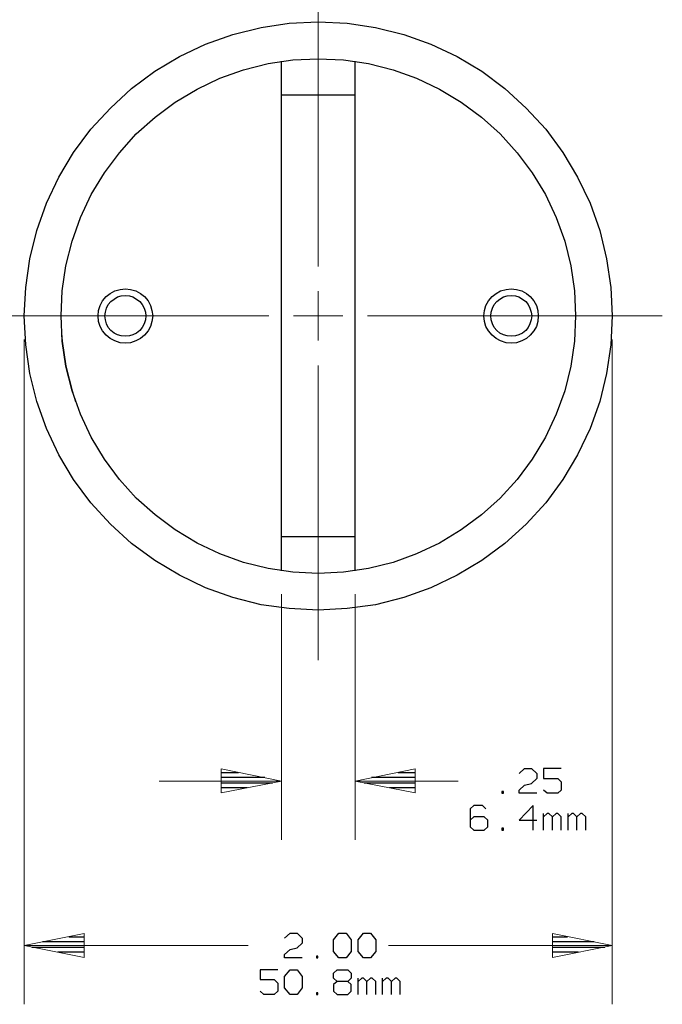
# Model space of a CAD drawing. Units: inches. Extents: x -3.57 to 3.55, y -2.65 to 2.89.
# Drawn here: x 1.54 to 2.79, y -0.01 to 1.9 of the extents above; entities that cross this region are included whole.
import ezdxf

# ---------------------------------------------------------------- set-up
doc = ezdxf.new("R2010")
doc.units = ezdxf.units.IN
doc.header["$MEASUREMENT"] = 0
doc.layers.add('Layer 1', color=7, linetype='Continuous')

msp = doc.modelspace()

# ---------------------------------------------------------------- linework, layer by layer
at = {"layer": 'Layer 1', "lineweight": 13}
for points in [[(2.1208, 1.425), (2.1208, 1.425), (2.1208, 1.9972), (2.1208, 1.9972)], [(2.1208, 1.2812), (2.1208, 1.2812), (2.1208, 1.3771), (2.1208, 1.3771)], [(2.025, 1.3292), (2.025, 1.3292), (1.4528, 1.3292), (1.4528, 1.3292)], [(2.1688, 1.3292), (2.1688, 1.3292), (2.0729, 1.3292), (2.0729, 1.3292)], [(2.7889, 1.3292), (2.7889, 1.3292), (2.2167, 1.3292), (2.2167, 1.3292)], [(1.55, 1.2833), (1.55, 1.2833), (1.55, -0.0069), (1.55, -0.0069)], [(2.6917, 1.2833), (2.6917, 1.2833), (2.6917, -0.0069), (2.6917, -0.0069)], [(2.1208, 0.6611), (2.1208, 0.6611), (2.1208, 1.2333), (2.1208, 1.2333)], [(2.0493, 0.7889), (2.0493, 0.7889), (2.0493, 0.3125), (2.0493, 0.3125)], [(2.1924, 0.7889), (2.1924, 0.7889), (2.1924, 0.3125), (2.1924, 0.3125)], [(2.0493, 0.4264), (2.0493, 0.4264), (1.8118, 0.4264), (1.8118, 0.4264)], [(2.3924, 0.4264), (2.3924, 0.4264), (2.1924, 0.4264), (2.1924, 0.4264)], [(1.55, 0.1069), (1.55, 0.1069), (1.9847, 0.1069), (1.9847, 0.1069)], [(2.2569, 0.1069), (2.2569, 0.1069), (2.6917, 0.1069), (2.6917, 0.1069)]]:
    msp.add_open_spline(points, degree=3, dxfattribs=at)
at = {"layer": 'Layer 1', "lineweight": 25}
for points, knots in [([(2.6917, 1.3292), (2.6917, 1.3292), (2.6889, 1.3847), (2.6889, 1.3847), (2.6889, 1.3847), (2.6889, 1.3847), (2.6806, 1.4403), (2.6806, 1.4403), (2.6806, 1.4403), (2.6806, 1.4403), (2.6674, 1.4951), (2.6674, 1.4951), (2.6674, 1.4951), (2.6674, 1.4951), (2.6486, 1.5479), (2.6486, 1.5479), (2.6486, 1.5479), (2.6486, 1.5479), (2.6243, 1.5986), (2.6243, 1.5986), (2.6243, 1.5986), (2.6243, 1.5986), (2.5958, 1.6465), (2.5958, 1.6465), (2.5958, 1.6465), (2.5958, 1.6465), (2.5625, 1.6917), (2.5625, 1.6917), (2.5625, 1.6917), (2.5625, 1.6917), (2.5243, 1.7326), (2.5243, 1.7326), (2.5243, 1.7326), (2.5243, 1.7326), (2.4833, 1.7708), (2.4833, 1.7708), (2.4833, 1.7708), (2.4833, 1.7708), (2.4382, 1.8042), (2.4382, 1.8042), (2.4382, 1.8042), (2.4382, 1.8042), (2.3903, 1.8326), (2.3903, 1.8326), (2.3903, 1.8326), (2.3903, 1.8326), (2.3396, 1.8569), (2.3396, 1.8569), (2.3396, 1.8569), (2.3396, 1.8569), (2.2868, 1.8757), (2.2868, 1.8757), (2.2868, 1.8757), (2.2868, 1.8757), (2.2319, 1.8889), (2.2319, 1.8889), (2.2319, 1.8889), (2.2319, 1.8889), (2.1771, 1.8972), (2.1771, 1.8972), (2.1771, 1.8972), (2.1771, 1.8972), (2.1208, 1.9), (2.1208, 1.9), (2.1208, 1.9), (2.1208, 1.9), (2.0646, 1.8972), (2.0646, 1.8972), (2.0646, 1.8972), (2.0646, 1.8972), (2.0097, 1.8889), (2.0097, 1.8889), (2.0097, 1.8889), (2.0097, 1.8889), (1.9549, 1.8757), (1.9549, 1.8757), (1.9549, 1.8757), (1.9549, 1.8757), (1.9021, 1.8569), (1.9021, 1.8569), (1.9021, 1.8569), (1.9021, 1.8569), (1.8514, 1.8326), (1.8514, 1.8326), (1.8514, 1.8326), (1.8514, 1.8326), (1.8035, 1.8042), (1.8035, 1.8042), (1.8035, 1.8042), (1.8035, 1.8042), (1.7583, 1.7708), (1.7583, 1.7708), (1.7583, 1.7708), (1.7583, 1.7708), (1.7174, 1.7326), (1.7174, 1.7326), (1.7174, 1.7326), (1.7174, 1.7326), (1.6792, 1.6917), (1.6792, 1.6917), (1.6792, 1.6917), (1.6792, 1.6917), (1.6458, 1.6465), (1.6458, 1.6465), (1.6458, 1.6465), (1.6458, 1.6465), (1.6174, 1.5986), (1.6174, 1.5986), (1.6174, 1.5986), (1.6174, 1.5986), (1.5931, 1.5479), (1.5931, 1.5479), (1.5931, 1.5479), (1.5931, 1.5479), (1.5743, 1.4951), (1.5743, 1.4951), (1.5743, 1.4951), (1.5743, 1.4951), (1.5611, 1.4403), (1.5611, 1.4403), (1.5611, 1.4403), (1.5611, 1.4403), (1.5528, 1.3847), (1.5528, 1.3847), (1.5528, 1.3847), (1.5528, 1.3847), (1.55, 1.3292), (1.55, 1.3292), (1.55, 1.3292), (1.55, 1.3292), (1.5528, 1.2729), (1.5528, 1.2729), (1.5528, 1.2729), (1.5528, 1.2729), (1.5611, 1.2174), (1.5611, 1.2174), (1.5611, 1.2174), (1.5611, 1.2174), (1.5743, 1.1632), (1.5743, 1.1632), (1.5743, 1.1632), (1.5743, 1.1632), (1.5931, 1.1104), (1.5931, 1.1104), (1.5931, 1.1104), (1.5931, 1.1104), (1.6174, 1.0597), (1.6174, 1.0597), (1.6174, 1.0597), (1.6174, 1.0597), (1.6458, 1.0118), (1.6458, 1.0118), (1.6458, 1.0118), (1.6458, 1.0118), (1.6792, 0.9667), (1.6792, 0.9667), (1.6792, 0.9667), (1.6792, 0.9667), (1.7174, 0.925), (1.7174, 0.925), (1.7174, 0.925), (1.7174, 0.925), (1.7583, 0.8875), (1.7583, 0.8875), (1.7583, 0.8875), (1.7583, 0.8875), (1.8035, 0.8542), (1.8035, 0.8542), (1.8035, 0.8542), (1.8035, 0.8542), (1.8514, 0.8257), (1.8514, 0.8257), (1.8514, 0.8257), (1.8514, 0.8257), (1.9021, 0.8014), (1.9021, 0.8014), (1.9021, 0.8014), (1.9021, 0.8014), (1.9549, 0.7826), (1.9549, 0.7826), (1.9549, 0.7826), (1.9549, 0.7826), (2.0097, 0.7687), (2.0097, 0.7687), (2.0097, 0.7687), (2.0097, 0.7687), (2.0646, 0.7611), (2.0646, 0.7611), (2.0646, 0.7611), (2.0646, 0.7611), (2.1208, 0.7583), (2.1208, 0.7583), (2.1208, 0.7583), (2.1208, 0.7583), (2.1771, 0.7611), (2.1771, 0.7611), (2.1771, 0.7611), (2.1771, 0.7611), (2.2319, 0.7687), (2.2319, 0.7687), (2.2319, 0.7687), (2.2319, 0.7687), (2.2868, 0.7826), (2.2868, 0.7826), (2.2868, 0.7826), (2.2868, 0.7826), (2.3396, 0.8014), (2.3396, 0.8014), (2.3396, 0.8014), (2.3396, 0.8014), (2.3903, 0.8257), (2.3903, 0.8257), (2.3903, 0.8257), (2.3903, 0.8257), (2.4382, 0.8542), (2.4382, 0.8542), (2.4382, 0.8542), (2.4382, 0.8542), (2.4833, 0.8875), (2.4833, 0.8875), (2.4833, 0.8875), (2.4833, 0.8875), (2.5243, 0.925), (2.5243, 0.925), (2.5243, 0.925), (2.5243, 0.925), (2.5625, 0.9667), (2.5625, 0.9667), (2.5625, 0.9667), (2.5625, 0.9667), (2.5958, 1.0118), (2.5958, 1.0118), (2.5958, 1.0118), (2.5958, 1.0118), (2.6243, 1.0597), (2.6243, 1.0597), (2.6243, 1.0597), (2.6243, 1.0597), (2.6486, 1.1104), (2.6486, 1.1104), (2.6486, 1.1104), (2.6486, 1.1104), (2.6674, 1.1632), (2.6674, 1.1632), (2.6674, 1.1632), (2.6674, 1.1632), (2.6806, 1.2174), (2.6806, 1.2174), (2.6806, 1.2174), (2.6806, 1.2174), (2.6889, 1.2729), (2.6889, 1.2729), (2.6889, 1.2729), (2.6889, 1.2729), (2.6917, 1.3292), (2.6917, 1.3292)], [0, 0, 0, 0, 0.015385, 0.015385, 0.015385, 0.015385, 0.030769, 0.030769, 0.030769, 0.030769, 0.046154, 0.046154, 0.046154, 0.046154, 0.061538, 0.061538, 0.061538, 0.061538, 0.076923, 0.076923, 0.076923, 0.076923, 0.092308, 0.092308, 0.092308, 0.092308, 0.107692, 0.107692, 0.107692, 0.107692, 0.123077, 0.123077, 0.123077, 0.123077, 0.138462, 0.138462, 0.138462, 0.138462, 0.153846, 0.153846, 0.153846, 0.153846, 0.169231, 0.169231, 0.169231, 0.169231, 0.184615, 0.184615, 0.184615, 0.184615, 0.2, 0.2, 0.2, 0.2, 0.215385, 0.215385, 0.215385, 0.215385, 0.230769, 0.230769, 0.230769, 0.230769, 0.246154, 0.246154, 0.246154, 0.246154, 0.261538, 0.261538, 0.261538, 0.261538, 0.276923, 0.276923, 0.276923, 0.276923, 0.292308, 0.292308, 0.292308, 0.292308, 0.307692, 0.307692, 0.307692, 0.307692, 0.323077, 0.323077, 0.323077, 0.323077, 0.338462, 0.338462, 0.338462, 0.338462, 0.353846, 0.353846, 0.353846, 0.353846, 0.369231, 0.369231, 0.369231, 0.369231, 0.384615, 0.384615, 0.384615, 0.384615, 0.4, 0.4, 0.4, 0.4, 0.415385, 0.415385, 0.415385, 0.415385, 0.430769, 0.430769, 0.430769, 0.430769, 0.446154, 0.446154, 0.446154, 0.446154, 0.461538, 0.461538, 0.461538, 0.461538, 0.476923, 0.476923, 0.476923, 0.476923, 0.492308, 0.492308, 0.492308, 0.492308, 0.507692, 0.507692, 0.507692, 0.507692, 0.523077, 0.523077, 0.523077, 0.523077, 0.538462, 0.538462, 0.538462, 0.538462, 0.553846, 0.553846, 0.553846, 0.553846, 0.569231, 0.569231, 0.569231, 0.569231, 0.584615, 0.584615, 0.584615, 0.584615, 0.6, 0.6, 0.6, 0.6, 0.615385, 0.615385, 0.615385, 0.615385, 0.630769, 0.630769, 0.630769, 0.630769, 0.646154, 0.646154, 0.646154, 0.646154, 0.661538, 0.661538, 0.661538, 0.661538, 0.676923, 0.676923, 0.676923, 0.676923, 0.692308, 0.692308, 0.692308, 0.692308, 0.707692, 0.707692, 0.707692, 0.707692, 0.723077, 0.723077, 0.723077, 0.723077, 0.738462, 0.738462, 0.738462, 0.738462, 0.753846, 0.753846, 0.753846, 0.753846, 0.769231, 0.769231, 0.769231, 0.769231, 0.784615, 0.784615, 0.784615, 0.784615, 0.8, 0.8, 0.8, 0.8, 0.815385, 0.815385, 0.815385, 0.815385, 0.830769, 0.830769, 0.830769, 0.830769, 0.846154, 0.846154, 0.846154, 0.846154, 0.861538, 0.861538, 0.861538, 0.861538, 0.876923, 0.876923, 0.876923, 0.876923, 0.892308, 0.892308, 0.892308, 0.892308, 0.907692, 0.907692, 0.907692, 0.907692, 0.923077, 0.923077, 0.923077, 0.923077, 0.938462, 0.938462, 0.938462, 0.938462, 0.953846, 0.953846, 0.953846, 0.953846, 0.969231, 0.969231, 0.969231, 0.969231, 1, 1, 1, 1]), ([(2.6201, 1.3292), (2.6201, 1.3292), (2.6181, 1.3778), (2.6181, 1.3778), (2.6181, 1.3778), (2.6181, 1.3778), (2.6111, 1.4264), (2.6111, 1.4264), (2.6111, 1.4264), (2.6111, 1.4264), (2.5993, 1.4743), (2.5993, 1.4743), (2.5993, 1.4743), (2.5993, 1.4743), (2.5826, 1.5201), (2.5826, 1.5201), (2.5826, 1.5201), (2.5826, 1.5201), (2.5618, 1.5646), (2.5618, 1.5646), (2.5618, 1.5646), (2.5618, 1.5646), (2.5361, 1.6069), (2.5361, 1.6069), (2.5361, 1.6069), (2.5361, 1.6069), (2.5069, 1.6458), (2.5069, 1.6458), (2.5069, 1.6458), (2.5069, 1.6458), (2.4743, 1.6826), (2.4743, 1.6826), (2.4743, 1.6826), (2.4743, 1.6826), (2.4375, 1.7153), (2.4375, 1.7153), (2.4375, 1.7153), (2.4375, 1.7153), (2.3986, 1.7444), (2.3986, 1.7444), (2.3986, 1.7444), (2.3986, 1.7444), (2.3563, 1.7694), (2.3563, 1.7694), (2.3563, 1.7694), (2.3563, 1.7694), (2.3118, 1.791), (2.3118, 1.791), (2.3118, 1.791), (2.3118, 1.791), (2.266, 1.8069), (2.266, 1.8069), (2.266, 1.8069), (2.266, 1.8069), (2.2181, 1.8194), (2.2181, 1.8194), (2.2181, 1.8194), (2.2181, 1.8194), (2.1701, 1.8264), (2.1701, 1.8264), (2.1701, 1.8264), (2.1701, 1.8264), (2.1208, 1.8285), (2.1208, 1.8285), (2.1208, 1.8285), (2.1208, 1.8285), (2.0715, 1.8264), (2.0715, 1.8264), (2.0715, 1.8264), (2.0715, 1.8264), (2.0236, 1.8194), (2.0236, 1.8194), (2.0236, 1.8194), (2.0236, 1.8194), (1.9757, 1.8069), (1.9757, 1.8069), (1.9757, 1.8069), (1.9757, 1.8069), (1.9299, 1.791), (1.9299, 1.791), (1.9299, 1.791), (1.9299, 1.791), (1.8854, 1.7694), (1.8854, 1.7694), (1.8854, 1.7694), (1.8854, 1.7694), (1.8431, 1.7444), (1.8431, 1.7444), (1.8431, 1.7444), (1.8431, 1.7444), (1.8042, 1.7153), (1.8042, 1.7153), (1.8042, 1.7153), (1.8042, 1.7153), (1.7674, 1.6826), (1.7674, 1.6826), (1.7674, 1.6826), (1.7674, 1.6826), (1.7347, 1.6458), (1.7347, 1.6458), (1.7347, 1.6458), (1.7347, 1.6458), (1.7056, 1.6069), (1.7056, 1.6069), (1.7056, 1.6069), (1.7056, 1.6069), (1.6799, 1.5646), (1.6799, 1.5646), (1.6799, 1.5646), (1.6799, 1.5646), (1.659, 1.5201), (1.659, 1.5201), (1.659, 1.5201), (1.659, 1.5201), (1.6431, 1.4743), (1.6431, 1.4743), (1.6431, 1.4743), (1.6431, 1.4743), (1.6306, 1.4264), (1.6306, 1.4264), (1.6306, 1.4264), (1.6306, 1.4264), (1.6236, 1.3778), (1.6236, 1.3778), (1.6236, 1.3778), (1.6236, 1.3778), (1.6215, 1.3292), (1.6215, 1.3292), (1.6215, 1.3292), (1.6215, 1.3292), (1.6236, 1.2799), (1.6236, 1.2799), (1.6236, 1.2799), (1.6236, 1.2799), (1.6306, 1.2319), (1.6306, 1.2319), (1.6306, 1.2319), (1.6306, 1.2319), (1.6431, 1.184), (1.6431, 1.184), (1.6431, 1.184), (1.6431, 1.184), (1.659, 1.1382), (1.659, 1.1382), (1.659, 1.1382), (1.659, 1.1382), (1.6799, 1.0937), (1.6799, 1.0937), (1.6799, 1.0937), (1.6799, 1.0937), (1.7056, 1.0514), (1.7056, 1.0514), (1.7056, 1.0514), (1.7056, 1.0514), (1.7347, 1.0118), (1.7347, 1.0118), (1.7347, 1.0118), (1.7347, 1.0118), (1.7674, 0.9757), (1.7674, 0.9757), (1.7674, 0.9757), (1.7674, 0.9757), (1.8042, 0.9431), (1.8042, 0.9431), (1.8042, 0.9431), (1.8042, 0.9431), (1.8431, 0.9139), (1.8431, 0.9139), (1.8431, 0.9139), (1.8431, 0.9139), (1.8854, 0.8882), (1.8854, 0.8882), (1.8854, 0.8882), (1.8854, 0.8882), (1.9299, 0.8674), (1.9299, 0.8674), (1.9299, 0.8674), (1.9299, 0.8674), (1.9757, 0.8507), (1.9757, 0.8507), (1.9757, 0.8507), (1.9757, 0.8507), (2.0236, 0.8389), (2.0236, 0.8389), (2.0236, 0.8389), (2.0236, 0.8389), (2.0715, 0.8319), (2.0715, 0.8319), (2.0715, 0.8319), (2.0715, 0.8319), (2.1208, 0.8292), (2.1208, 0.8292), (2.1208, 0.8292), (2.1208, 0.8292), (2.1701, 0.8319), (2.1701, 0.8319), (2.1701, 0.8319), (2.1701, 0.8319), (2.2181, 0.8389), (2.2181, 0.8389), (2.2181, 0.8389), (2.2181, 0.8389), (2.266, 0.8507), (2.266, 0.8507), (2.266, 0.8507), (2.266, 0.8507), (2.3118, 0.8674), (2.3118, 0.8674), (2.3118, 0.8674), (2.3118, 0.8674), (2.3563, 0.8882), (2.3563, 0.8882), (2.3563, 0.8882), (2.3563, 0.8882), (2.3986, 0.9139), (2.3986, 0.9139), (2.3986, 0.9139), (2.3986, 0.9139), (2.4375, 0.9431), (2.4375, 0.9431), (2.4375, 0.9431), (2.4375, 0.9431), (2.4743, 0.9757), (2.4743, 0.9757), (2.4743, 0.9757), (2.4743, 0.9757), (2.5069, 1.0118), (2.5069, 1.0118), (2.5069, 1.0118), (2.5069, 1.0118), (2.5361, 1.0514), (2.5361, 1.0514), (2.5361, 1.0514), (2.5361, 1.0514), (2.5618, 1.0937), (2.5618, 1.0937), (2.5618, 1.0937), (2.5618, 1.0937), (2.5826, 1.1382), (2.5826, 1.1382), (2.5826, 1.1382), (2.5826, 1.1382), (2.5993, 1.184), (2.5993, 1.184), (2.5993, 1.184), (2.5993, 1.184), (2.6111, 1.2319), (2.6111, 1.2319), (2.6111, 1.2319), (2.6111, 1.2319), (2.6181, 1.2799), (2.6181, 1.2799), (2.6181, 1.2799), (2.6181, 1.2799), (2.6201, 1.3292), (2.6201, 1.3292)], [0, 0, 0, 0, 0.015385, 0.015385, 0.015385, 0.015385, 0.030769, 0.030769, 0.030769, 0.030769, 0.046154, 0.046154, 0.046154, 0.046154, 0.061538, 0.061538, 0.061538, 0.061538, 0.076923, 0.076923, 0.076923, 0.076923, 0.092308, 0.092308, 0.092308, 0.092308, 0.107692, 0.107692, 0.107692, 0.107692, 0.123077, 0.123077, 0.123077, 0.123077, 0.138462, 0.138462, 0.138462, 0.138462, 0.153846, 0.153846, 0.153846, 0.153846, 0.169231, 0.169231, 0.169231, 0.169231, 0.184615, 0.184615, 0.184615, 0.184615, 0.2, 0.2, 0.2, 0.2, 0.215385, 0.215385, 0.215385, 0.215385, 0.230769, 0.230769, 0.230769, 0.230769, 0.246154, 0.246154, 0.246154, 0.246154, 0.261538, 0.261538, 0.261538, 0.261538, 0.276923, 0.276923, 0.276923, 0.276923, 0.292308, 0.292308, 0.292308, 0.292308, 0.307692, 0.307692, 0.307692, 0.307692, 0.323077, 0.323077, 0.323077, 0.323077, 0.338462, 0.338462, 0.338462, 0.338462, 0.353846, 0.353846, 0.353846, 0.353846, 0.369231, 0.369231, 0.369231, 0.369231, 0.384615, 0.384615, 0.384615, 0.384615, 0.4, 0.4, 0.4, 0.4, 0.415385, 0.415385, 0.415385, 0.415385, 0.430769, 0.430769, 0.430769, 0.430769, 0.446154, 0.446154, 0.446154, 0.446154, 0.461538, 0.461538, 0.461538, 0.461538, 0.476923, 0.476923, 0.476923, 0.476923, 0.492308, 0.492308, 0.492308, 0.492308, 0.507692, 0.507692, 0.507692, 0.507692, 0.523077, 0.523077, 0.523077, 0.523077, 0.538462, 0.538462, 0.538462, 0.538462, 0.553846, 0.553846, 0.553846, 0.553846, 0.569231, 0.569231, 0.569231, 0.569231, 0.584615, 0.584615, 0.584615, 0.584615, 0.6, 0.6, 0.6, 0.6, 0.615385, 0.615385, 0.615385, 0.615385, 0.630769, 0.630769, 0.630769, 0.630769, 0.646154, 0.646154, 0.646154, 0.646154, 0.661538, 0.661538, 0.661538, 0.661538, 0.676923, 0.676923, 0.676923, 0.676923, 0.692308, 0.692308, 0.692308, 0.692308, 0.707692, 0.707692, 0.707692, 0.707692, 0.723077, 0.723077, 0.723077, 0.723077, 0.738462, 0.738462, 0.738462, 0.738462, 0.753846, 0.753846, 0.753846, 0.753846, 0.769231, 0.769231, 0.769231, 0.769231, 0.784615, 0.784615, 0.784615, 0.784615, 0.8, 0.8, 0.8, 0.8, 0.815385, 0.815385, 0.815385, 0.815385, 0.830769, 0.830769, 0.830769, 0.830769, 0.846154, 0.846154, 0.846154, 0.846154, 0.861538, 0.861538, 0.861538, 0.861538, 0.876923, 0.876923, 0.876923, 0.876923, 0.892308, 0.892308, 0.892308, 0.892308, 0.907692, 0.907692, 0.907692, 0.907692, 0.923077, 0.923077, 0.923077, 0.923077, 0.938462, 0.938462, 0.938462, 0.938462, 0.953846, 0.953846, 0.953846, 0.953846, 0.969231, 0.969231, 0.969231, 0.969231, 1, 1, 1, 1]), ([(1.7993, 1.3292), (1.7993, 1.3292), (1.7979, 1.3396), (1.7979, 1.3396), (1.7979, 1.3396), (1.7979, 1.3396), (1.7951, 1.3493), (1.7951, 1.3493), (1.7951, 1.3493), (1.7951, 1.3493), (1.7903, 1.3583), (1.7903, 1.3583), (1.7903, 1.3583), (1.7903, 1.3583), (1.7833, 1.3667), (1.7833, 1.3667), (1.7833, 1.3667), (1.7833, 1.3667), (1.7757, 1.3729), (1.7757, 1.3729), (1.7757, 1.3729), (1.7757, 1.3729), (1.7667, 1.3778), (1.7667, 1.3778), (1.7667, 1.3778), (1.7667, 1.3778), (1.7563, 1.3806), (1.7563, 1.3806), (1.7563, 1.3806), (1.7563, 1.3806), (1.7465, 1.3819), (1.7465, 1.3819), (1.7465, 1.3819), (1.7465, 1.3819), (1.7361, 1.3806), (1.7361, 1.3806), (1.7361, 1.3806), (1.7361, 1.3806), (1.7257, 1.3778), (1.7257, 1.3778), (1.7257, 1.3778), (1.7257, 1.3778), (1.7167, 1.3729), (1.7167, 1.3729), (1.7167, 1.3729), (1.7167, 1.3729), (1.709, 1.3667), (1.709, 1.3667), (1.709, 1.3667), (1.709, 1.3667), (1.7021, 1.3583), (1.7021, 1.3583), (1.7021, 1.3583), (1.7021, 1.3583), (1.6972, 1.3493), (1.6972, 1.3493), (1.6972, 1.3493), (1.6972, 1.3493), (1.6944, 1.3396), (1.6944, 1.3396), (1.6944, 1.3396), (1.6944, 1.3396), (1.6938, 1.3292), (1.6938, 1.3292), (1.6938, 1.3292), (1.6938, 1.3292), (1.6944, 1.3187), (1.6944, 1.3187), (1.6944, 1.3187), (1.6944, 1.3187), (1.6972, 1.309), (1.6972, 1.309), (1.6972, 1.309), (1.6972, 1.309), (1.7021, 1.3), (1.7021, 1.3), (1.7021, 1.3), (1.7021, 1.3), (1.709, 1.2917), (1.709, 1.2917), (1.709, 1.2917), (1.709, 1.2917), (1.7167, 1.2854), (1.7167, 1.2854), (1.7167, 1.2854), (1.7167, 1.2854), (1.7257, 1.2806), (1.7257, 1.2806), (1.7257, 1.2806), (1.7257, 1.2806), (1.7361, 1.2771), (1.7361, 1.2771), (1.7361, 1.2771), (1.7361, 1.2771), (1.7465, 1.2764), (1.7465, 1.2764), (1.7465, 1.2764), (1.7465, 1.2764), (1.7563, 1.2771), (1.7563, 1.2771), (1.7563, 1.2771), (1.7563, 1.2771), (1.7667, 1.2806), (1.7667, 1.2806), (1.7667, 1.2806), (1.7667, 1.2806), (1.7757, 1.2854), (1.7757, 1.2854), (1.7757, 1.2854), (1.7757, 1.2854), (1.7833, 1.2917), (1.7833, 1.2917), (1.7833, 1.2917), (1.7833, 1.2917), (1.7903, 1.3), (1.7903, 1.3), (1.7903, 1.3), (1.7903, 1.3), (1.7951, 1.309), (1.7951, 1.309), (1.7951, 1.309), (1.7951, 1.309), (1.7979, 1.3187), (1.7979, 1.3187), (1.7979, 1.3187), (1.7979, 1.3187), (1.7993, 1.3292), (1.7993, 1.3292)], [0, 0, 0, 0, 0.030303, 0.030303, 0.030303, 0.030303, 0.060606, 0.060606, 0.060606, 0.060606, 0.090909, 0.090909, 0.090909, 0.090909, 0.121212, 0.121212, 0.121212, 0.121212, 0.151515, 0.151515, 0.151515, 0.151515, 0.181818, 0.181818, 0.181818, 0.181818, 0.212121, 0.212121, 0.212121, 0.212121, 0.242424, 0.242424, 0.242424, 0.242424, 0.272727, 0.272727, 0.272727, 0.272727, 0.30303, 0.30303, 0.30303, 0.30303, 0.333333, 0.333333, 0.333333, 0.333333, 0.363636, 0.363636, 0.363636, 0.363636, 0.393939, 0.393939, 0.393939, 0.393939, 0.424242, 0.424242, 0.424242, 0.424242, 0.454545, 0.454545, 0.454545, 0.454545, 0.484848, 0.484848, 0.484848, 0.484848, 0.515152, 0.515152, 0.515152, 0.515152, 0.545455, 0.545455, 0.545455, 0.545455, 0.575758, 0.575758, 0.575758, 0.575758, 0.606061, 0.606061, 0.606061, 0.606061, 0.636364, 0.636364, 0.636364, 0.636364, 0.666667, 0.666667, 0.666667, 0.666667, 0.69697, 0.69697, 0.69697, 0.69697, 0.727273, 0.727273, 0.727273, 0.727273, 0.757576, 0.757576, 0.757576, 0.757576, 0.787879, 0.787879, 0.787879, 0.787879, 0.818182, 0.818182, 0.818182, 0.818182, 0.848485, 0.848485, 0.848485, 0.848485, 0.878788, 0.878788, 0.878788, 0.878788, 0.909091, 0.909091, 0.909091, 0.909091, 0.939394, 0.939394, 0.939394, 0.939394, 1, 1, 1, 1]), ([(2.5479, 1.3292), (2.5479, 1.3292), (2.5472, 1.3396), (2.5472, 1.3396), (2.5472, 1.3396), (2.5472, 1.3396), (2.5444, 1.3493), (2.5444, 1.3493), (2.5444, 1.3493), (2.5444, 1.3493), (2.5396, 1.3583), (2.5396, 1.3583), (2.5396, 1.3583), (2.5396, 1.3583), (2.5326, 1.3667), (2.5326, 1.3667), (2.5326, 1.3667), (2.5326, 1.3667), (2.525, 1.3729), (2.525, 1.3729), (2.525, 1.3729), (2.525, 1.3729), (2.516, 1.3778), (2.516, 1.3778), (2.516, 1.3778), (2.516, 1.3778), (2.5056, 1.3806), (2.5056, 1.3806), (2.5056, 1.3806), (2.5056, 1.3806), (2.4951, 1.3819), (2.4951, 1.3819), (2.4951, 1.3819), (2.4951, 1.3819), (2.4854, 1.3806), (2.4854, 1.3806), (2.4854, 1.3806), (2.4854, 1.3806), (2.475, 1.3778), (2.475, 1.3778), (2.475, 1.3778), (2.475, 1.3778), (2.466, 1.3729), (2.466, 1.3729), (2.466, 1.3729), (2.466, 1.3729), (2.4583, 1.3667), (2.4583, 1.3667), (2.4583, 1.3667), (2.4583, 1.3667), (2.4514, 1.3583), (2.4514, 1.3583), (2.4514, 1.3583), (2.4514, 1.3583), (2.4465, 1.3493), (2.4465, 1.3493), (2.4465, 1.3493), (2.4465, 1.3493), (2.4438, 1.3396), (2.4438, 1.3396), (2.4438, 1.3396), (2.4438, 1.3396), (2.4424, 1.3292), (2.4424, 1.3292), (2.4424, 1.3292), (2.4424, 1.3292), (2.4438, 1.3187), (2.4438, 1.3187), (2.4438, 1.3187), (2.4438, 1.3187), (2.4465, 1.309), (2.4465, 1.309), (2.4465, 1.309), (2.4465, 1.309), (2.4514, 1.3), (2.4514, 1.3), (2.4514, 1.3), (2.4514, 1.3), (2.4583, 1.2917), (2.4583, 1.2917), (2.4583, 1.2917), (2.4583, 1.2917), (2.466, 1.2854), (2.466, 1.2854), (2.466, 1.2854), (2.466, 1.2854), (2.475, 1.2806), (2.475, 1.2806), (2.475, 1.2806), (2.475, 1.2806), (2.4854, 1.2771), (2.4854, 1.2771), (2.4854, 1.2771), (2.4854, 1.2771), (2.4951, 1.2764), (2.4951, 1.2764), (2.4951, 1.2764), (2.4951, 1.2764), (2.5056, 1.2771), (2.5056, 1.2771), (2.5056, 1.2771), (2.5056, 1.2771), (2.516, 1.2806), (2.516, 1.2806), (2.516, 1.2806), (2.516, 1.2806), (2.525, 1.2854), (2.525, 1.2854), (2.525, 1.2854), (2.525, 1.2854), (2.5326, 1.2917), (2.5326, 1.2917), (2.5326, 1.2917), (2.5326, 1.2917), (2.5396, 1.3), (2.5396, 1.3), (2.5396, 1.3), (2.5396, 1.3), (2.5444, 1.309), (2.5444, 1.309), (2.5444, 1.309), (2.5444, 1.309), (2.5472, 1.3187), (2.5472, 1.3187), (2.5472, 1.3187), (2.5472, 1.3187), (2.5479, 1.3292), (2.5479, 1.3292)], [0, 0, 0, 0, 0.030303, 0.030303, 0.030303, 0.030303, 0.060606, 0.060606, 0.060606, 0.060606, 0.090909, 0.090909, 0.090909, 0.090909, 0.121212, 0.121212, 0.121212, 0.121212, 0.151515, 0.151515, 0.151515, 0.151515, 0.181818, 0.181818, 0.181818, 0.181818, 0.212121, 0.212121, 0.212121, 0.212121, 0.242424, 0.242424, 0.242424, 0.242424, 0.272727, 0.272727, 0.272727, 0.272727, 0.30303, 0.30303, 0.30303, 0.30303, 0.333333, 0.333333, 0.333333, 0.333333, 0.363636, 0.363636, 0.363636, 0.363636, 0.393939, 0.393939, 0.393939, 0.393939, 0.424242, 0.424242, 0.424242, 0.424242, 0.454545, 0.454545, 0.454545, 0.454545, 0.484848, 0.484848, 0.484848, 0.484848, 0.515152, 0.515152, 0.515152, 0.515152, 0.545455, 0.545455, 0.545455, 0.545455, 0.575758, 0.575758, 0.575758, 0.575758, 0.606061, 0.606061, 0.606061, 0.606061, 0.636364, 0.636364, 0.636364, 0.636364, 0.666667, 0.666667, 0.666667, 0.666667, 0.69697, 0.69697, 0.69697, 0.69697, 0.727273, 0.727273, 0.727273, 0.727273, 0.757576, 0.757576, 0.757576, 0.757576, 0.787879, 0.787879, 0.787879, 0.787879, 0.818182, 0.818182, 0.818182, 0.818182, 0.848485, 0.848485, 0.848485, 0.848485, 0.878788, 0.878788, 0.878788, 0.878788, 0.909091, 0.909091, 0.909091, 0.909091, 0.939394, 0.939394, 0.939394, 0.939394, 1, 1, 1, 1]), ([(1.7861, 1.3292), (1.7861, 1.3292), (1.7854, 1.3368), (1.7854, 1.3368), (1.7854, 1.3368), (1.7854, 1.3368), (1.7826, 1.3444), (1.7826, 1.3444), (1.7826, 1.3444), (1.7826, 1.3444), (1.7792, 1.3514), (1.7792, 1.3514), (1.7792, 1.3514), (1.7792, 1.3514), (1.7743, 1.3569), (1.7743, 1.3569), (1.7743, 1.3569), (1.7743, 1.3569), (1.7681, 1.3618), (1.7681, 1.3618), (1.7681, 1.3618), (1.7681, 1.3618), (1.7611, 1.366), (1.7611, 1.366), (1.7611, 1.366), (1.7611, 1.366), (1.7542, 1.3681), (1.7542, 1.3681), (1.7542, 1.3681), (1.7542, 1.3681), (1.7465, 1.3687), (1.7465, 1.3687), (1.7465, 1.3687), (1.7465, 1.3687), (1.7382, 1.3681), (1.7382, 1.3681), (1.7382, 1.3681), (1.7382, 1.3681), (1.7313, 1.366), (1.7313, 1.366), (1.7313, 1.366), (1.7313, 1.366), (1.7243, 1.3618), (1.7243, 1.3618), (1.7243, 1.3618), (1.7243, 1.3618), (1.7181, 1.3569), (1.7181, 1.3569), (1.7181, 1.3569), (1.7181, 1.3569), (1.7132, 1.3514), (1.7132, 1.3514), (1.7132, 1.3514), (1.7132, 1.3514), (1.7097, 1.3444), (1.7097, 1.3444), (1.7097, 1.3444), (1.7097, 1.3444), (1.7076, 1.3368), (1.7076, 1.3368), (1.7076, 1.3368), (1.7076, 1.3368), (1.7063, 1.3292), (1.7063, 1.3292), (1.7063, 1.3292), (1.7063, 1.3292), (1.7076, 1.3215), (1.7076, 1.3215), (1.7076, 1.3215), (1.7076, 1.3215), (1.7097, 1.3139), (1.7097, 1.3139), (1.7097, 1.3139), (1.7097, 1.3139), (1.7132, 1.3069), (1.7132, 1.3069), (1.7132, 1.3069), (1.7132, 1.3069), (1.7181, 1.3007), (1.7181, 1.3007), (1.7181, 1.3007), (1.7181, 1.3007), (1.7243, 1.2958), (1.7243, 1.2958), (1.7243, 1.2958), (1.7243, 1.2958), (1.7313, 1.2924), (1.7313, 1.2924), (1.7313, 1.2924), (1.7313, 1.2924), (1.7382, 1.2903), (1.7382, 1.2903), (1.7382, 1.2903), (1.7382, 1.2903), (1.7465, 1.2896), (1.7465, 1.2896), (1.7465, 1.2896), (1.7465, 1.2896), (1.7542, 1.2903), (1.7542, 1.2903), (1.7542, 1.2903), (1.7542, 1.2903), (1.7611, 1.2924), (1.7611, 1.2924), (1.7611, 1.2924), (1.7611, 1.2924), (1.7681, 1.2958), (1.7681, 1.2958), (1.7681, 1.2958), (1.7681, 1.2958), (1.7743, 1.3007), (1.7743, 1.3007), (1.7743, 1.3007), (1.7743, 1.3007), (1.7792, 1.3069), (1.7792, 1.3069), (1.7792, 1.3069), (1.7792, 1.3069), (1.7826, 1.3139), (1.7826, 1.3139), (1.7826, 1.3139), (1.7826, 1.3139), (1.7854, 1.3215), (1.7854, 1.3215), (1.7854, 1.3215), (1.7854, 1.3215), (1.7861, 1.3292), (1.7861, 1.3292)], [0, 0, 0, 0, 0.030303, 0.030303, 0.030303, 0.030303, 0.060606, 0.060606, 0.060606, 0.060606, 0.090909, 0.090909, 0.090909, 0.090909, 0.121212, 0.121212, 0.121212, 0.121212, 0.151515, 0.151515, 0.151515, 0.151515, 0.181818, 0.181818, 0.181818, 0.181818, 0.212121, 0.212121, 0.212121, 0.212121, 0.242424, 0.242424, 0.242424, 0.242424, 0.272727, 0.272727, 0.272727, 0.272727, 0.30303, 0.30303, 0.30303, 0.30303, 0.333333, 0.333333, 0.333333, 0.333333, 0.363636, 0.363636, 0.363636, 0.363636, 0.393939, 0.393939, 0.393939, 0.393939, 0.424242, 0.424242, 0.424242, 0.424242, 0.454545, 0.454545, 0.454545, 0.454545, 0.484848, 0.484848, 0.484848, 0.484848, 0.515152, 0.515152, 0.515152, 0.515152, 0.545455, 0.545455, 0.545455, 0.545455, 0.575758, 0.575758, 0.575758, 0.575758, 0.606061, 0.606061, 0.606061, 0.606061, 0.636364, 0.636364, 0.636364, 0.636364, 0.666667, 0.666667, 0.666667, 0.666667, 0.69697, 0.69697, 0.69697, 0.69697, 0.727273, 0.727273, 0.727273, 0.727273, 0.757576, 0.757576, 0.757576, 0.757576, 0.787879, 0.787879, 0.787879, 0.787879, 0.818182, 0.818182, 0.818182, 0.818182, 0.848485, 0.848485, 0.848485, 0.848485, 0.878788, 0.878788, 0.878788, 0.878788, 0.909091, 0.909091, 0.909091, 0.909091, 0.939394, 0.939394, 0.939394, 0.939394, 1, 1, 1, 1]), ([(2.5354, 1.3292), (2.5354, 1.3292), (2.534, 1.3368), (2.534, 1.3368), (2.534, 1.3368), (2.534, 1.3368), (2.5319, 1.3444), (2.5319, 1.3444), (2.5319, 1.3444), (2.5319, 1.3444), (2.5285, 1.3514), (2.5285, 1.3514), (2.5285, 1.3514), (2.5285, 1.3514), (2.5236, 1.3569), (2.5236, 1.3569), (2.5236, 1.3569), (2.5236, 1.3569), (2.5174, 1.3618), (2.5174, 1.3618), (2.5174, 1.3618), (2.5174, 1.3618), (2.5104, 1.366), (2.5104, 1.366), (2.5104, 1.366), (2.5104, 1.366), (2.5035, 1.3681), (2.5035, 1.3681), (2.5035, 1.3681), (2.5035, 1.3681), (2.4951, 1.3687), (2.4951, 1.3687), (2.4951, 1.3687), (2.4951, 1.3687), (2.4875, 1.3681), (2.4875, 1.3681), (2.4875, 1.3681), (2.4875, 1.3681), (2.4806, 1.366), (2.4806, 1.366), (2.4806, 1.366), (2.4806, 1.366), (2.4736, 1.3618), (2.4736, 1.3618), (2.4736, 1.3618), (2.4736, 1.3618), (2.4674, 1.3569), (2.4674, 1.3569), (2.4674, 1.3569), (2.4674, 1.3569), (2.4625, 1.3514), (2.4625, 1.3514), (2.4625, 1.3514), (2.4625, 1.3514), (2.459, 1.3444), (2.459, 1.3444), (2.459, 1.3444), (2.459, 1.3444), (2.4563, 1.3368), (2.4563, 1.3368), (2.4563, 1.3368), (2.4563, 1.3368), (2.4556, 1.3292), (2.4556, 1.3292), (2.4556, 1.3292), (2.4556, 1.3292), (2.4563, 1.3215), (2.4563, 1.3215), (2.4563, 1.3215), (2.4563, 1.3215), (2.459, 1.3139), (2.459, 1.3139), (2.459, 1.3139), (2.459, 1.3139), (2.4625, 1.3069), (2.4625, 1.3069), (2.4625, 1.3069), (2.4625, 1.3069), (2.4674, 1.3007), (2.4674, 1.3007), (2.4674, 1.3007), (2.4674, 1.3007), (2.4736, 1.2958), (2.4736, 1.2958), (2.4736, 1.2958), (2.4736, 1.2958), (2.4806, 1.2924), (2.4806, 1.2924), (2.4806, 1.2924), (2.4806, 1.2924), (2.4875, 1.2903), (2.4875, 1.2903), (2.4875, 1.2903), (2.4875, 1.2903), (2.4951, 1.2896), (2.4951, 1.2896), (2.4951, 1.2896), (2.4951, 1.2896), (2.5035, 1.2903), (2.5035, 1.2903), (2.5035, 1.2903), (2.5035, 1.2903), (2.5104, 1.2924), (2.5104, 1.2924), (2.5104, 1.2924), (2.5104, 1.2924), (2.5174, 1.2958), (2.5174, 1.2958), (2.5174, 1.2958), (2.5174, 1.2958), (2.5236, 1.3007), (2.5236, 1.3007), (2.5236, 1.3007), (2.5236, 1.3007), (2.5285, 1.3069), (2.5285, 1.3069), (2.5285, 1.3069), (2.5285, 1.3069), (2.5319, 1.3139), (2.5319, 1.3139), (2.5319, 1.3139), (2.5319, 1.3139), (2.534, 1.3215), (2.534, 1.3215), (2.534, 1.3215), (2.534, 1.3215), (2.5354, 1.3292), (2.5354, 1.3292)], [0, 0, 0, 0, 0.030303, 0.030303, 0.030303, 0.030303, 0.060606, 0.060606, 0.060606, 0.060606, 0.090909, 0.090909, 0.090909, 0.090909, 0.121212, 0.121212, 0.121212, 0.121212, 0.151515, 0.151515, 0.151515, 0.151515, 0.181818, 0.181818, 0.181818, 0.181818, 0.212121, 0.212121, 0.212121, 0.212121, 0.242424, 0.242424, 0.242424, 0.242424, 0.272727, 0.272727, 0.272727, 0.272727, 0.30303, 0.30303, 0.30303, 0.30303, 0.333333, 0.333333, 0.333333, 0.333333, 0.363636, 0.363636, 0.363636, 0.363636, 0.393939, 0.393939, 0.393939, 0.393939, 0.424242, 0.424242, 0.424242, 0.424242, 0.454545, 0.454545, 0.454545, 0.454545, 0.484848, 0.484848, 0.484848, 0.484848, 0.515152, 0.515152, 0.515152, 0.515152, 0.545455, 0.545455, 0.545455, 0.545455, 0.575758, 0.575758, 0.575758, 0.575758, 0.606061, 0.606061, 0.606061, 0.606061, 0.636364, 0.636364, 0.636364, 0.636364, 0.666667, 0.666667, 0.666667, 0.666667, 0.69697, 0.69697, 0.69697, 0.69697, 0.727273, 0.727273, 0.727273, 0.727273, 0.757576, 0.757576, 0.757576, 0.757576, 0.787879, 0.787879, 0.787879, 0.787879, 0.818182, 0.818182, 0.818182, 0.818182, 0.848485, 0.848485, 0.848485, 0.848485, 0.878788, 0.878788, 0.878788, 0.878788, 0.909091, 0.909091, 0.909091, 0.909091, 0.939394, 0.939394, 0.939394, 0.939394, 1, 1, 1, 1]), ([(1.6222, 1.2958), (1.6222, 1.2958), (1.6236, 1.2799), (1.6236, 1.2799), (1.6236, 1.2799), (1.6236, 1.2799), (1.6306, 1.2319), (1.6306, 1.2319), (1.6306, 1.2319), (1.6306, 1.2319), (1.6431, 1.184), (1.6431, 1.184), (1.6431, 1.184), (1.6431, 1.184), (1.6493, 1.1632), (1.6493, 1.1632)], [0, 0, 0, 0, 0.2, 0.2, 0.2, 0.2, 0.4, 0.4, 0.4, 0.4, 0.6, 0.6, 0.6, 0.6, 1, 1, 1, 1])]:
    msp.add_open_spline(points, degree=3, knots=knots, dxfattribs=at)
for points in [[(2.0493, 0.8347), (2.0493, 0.8347), (2.0493, 1.8236), (2.0493, 1.8236)], [(2.1924, 0.8347), (2.1924, 0.8347), (2.1924, 1.8236), (2.1924, 1.8236)], [(2.1924, 1.7576), (2.1924, 1.7576), (2.0493, 1.7576), (2.0493, 1.7576)], [(2.1924, 0.9007), (2.1924, 0.9007), (2.0493, 0.9007), (2.0493, 0.9007)], [(1.9333, 0.4431), (1.9333, 0.4431), (1.966, 0.4431), (1.966, 0.4431)], [(2.2757, 0.4431), (2.2757, 0.4431), (2.309, 0.4431), (2.309, 0.4431)], [(2.5111, 0.441), (2.5111, 0.441), (2.5215, 0.4507), (2.5215, 0.4507)], [(2.5215, 0.4507), (2.5215, 0.4507), (2.5347, 0.4507), (2.5347, 0.4507)], [(2.5347, 0.4507), (2.5347, 0.4507), (2.5451, 0.441), (2.5451, 0.441)], [(2.5451, 0.441), (2.5451, 0.441), (2.5451, 0.4312), (2.5451, 0.4312)], [(2.5924, 0.4507), (2.5924, 0.4507), (2.5583, 0.4507), (2.5583, 0.4507)], [(2.5583, 0.4507), (2.5583, 0.4507), (2.5583, 0.4312), (2.5583, 0.4312)], [(2.0174, 0.4333), (2.0174, 0.4333), (1.9333, 0.4333), (1.9333, 0.4333)], [(1.9333, 0.4229), (1.9333, 0.4229), (2.0319, 0.4229), (2.0319, 0.4229)], [(2.2097, 0.4229), (2.2097, 0.4229), (2.309, 0.4229), (2.309, 0.4229)], [(2.309, 0.4333), (2.309, 0.4333), (2.2243, 0.4333), (2.2243, 0.4333)], [(2.5215, 0.4187), (2.5215, 0.4187), (2.5347, 0.4215), (2.5347, 0.4215)], [(2.5451, 0.4312), (2.5451, 0.4312), (2.5347, 0.4215), (2.5347, 0.4215)], [(2.5583, 0.4312), (2.5583, 0.4312), (2.5861, 0.4312), (2.5861, 0.4312)], [(2.5861, 0.4312), (2.5861, 0.4312), (2.5924, 0.425), (2.5924, 0.425)], [(2.5924, 0.425), (2.5924, 0.425), (2.5924, 0.409), (2.5924, 0.409)], [(1.9826, 0.4132), (1.9826, 0.4132), (1.9333, 0.4132), (1.9333, 0.4132)], [(1.9333, 0.4035), (1.9333, 0.4035), (1.9333, 0.4035), (1.9333, 0.4035)], [(2.309, 0.4132), (2.309, 0.4132), (2.259, 0.4132), (2.259, 0.4132)], [(2.309, 0.4035), (2.309, 0.4035), (2.309, 0.4035), (2.309, 0.4035)], [(2.4806, 0.4062), (2.4806, 0.4062), (2.4771, 0.4062), (2.4771, 0.4062)], [(2.4771, 0.4062), (2.4771, 0.4062), (2.4771, 0.4028), (2.4771, 0.4028)], [(2.4771, 0.4028), (2.4771, 0.4028), (2.4806, 0.4028), (2.4806, 0.4028)], [(2.4806, 0.4028), (2.4806, 0.4028), (2.4806, 0.4062), (2.4806, 0.4062)], [(2.5111, 0.409), (2.5111, 0.409), (2.5215, 0.4187), (2.5215, 0.4187)], [(2.5111, 0.4028), (2.5111, 0.4028), (2.5111, 0.409), (2.5111, 0.409)], [(2.5451, 0.4028), (2.5451, 0.4028), (2.5111, 0.4028), (2.5111, 0.4028)], [(2.5653, 0.4028), (2.5653, 0.4028), (2.5583, 0.409), (2.5583, 0.409)], [(2.5861, 0.4028), (2.5861, 0.4028), (2.5653, 0.4028), (2.5653, 0.4028)], [(2.5924, 0.409), (2.5924, 0.409), (2.5861, 0.4028), (2.5861, 0.4028)], [(2.4229, 0.3792), (2.4229, 0.3792), (2.416, 0.3722), (2.416, 0.3722)], [(2.416, 0.3722), (2.416, 0.3722), (2.416, 0.3375), (2.416, 0.3375)], [(2.4396, 0.3792), (2.4396, 0.3792), (2.4229, 0.3792), (2.4229, 0.3792)], [(2.4465, 0.3722), (2.4465, 0.3722), (2.4396, 0.3792), (2.4396, 0.3792)], [(2.5382, 0.3792), (2.5382, 0.3792), (2.5111, 0.3507), (2.5111, 0.3507)], [(2.5382, 0.3312), (2.5382, 0.3312), (2.5382, 0.3792), (2.5382, 0.3792)], [(2.5583, 0.3312), (2.5583, 0.3312), (2.5583, 0.3632), (2.5583, 0.3632)], [(2.5653, 0.3632), (2.5653, 0.3632), (2.5583, 0.3569), (2.5583, 0.3569)], [(2.5688, 0.3632), (2.5688, 0.3632), (2.5653, 0.3632), (2.5653, 0.3632)], [(2.5757, 0.3569), (2.5757, 0.3569), (2.5688, 0.3632), (2.5688, 0.3632)], [(2.5826, 0.3632), (2.5826, 0.3632), (2.5757, 0.3569), (2.5757, 0.3569)], [(2.5861, 0.3632), (2.5861, 0.3632), (2.5826, 0.3632), (2.5826, 0.3632)], [(2.5924, 0.3569), (2.5924, 0.3569), (2.5861, 0.3632), (2.5861, 0.3632)], [(2.6063, 0.3312), (2.6063, 0.3312), (2.6063, 0.3632), (2.6063, 0.3632)], [(2.6132, 0.3632), (2.6132, 0.3632), (2.6063, 0.3569), (2.6063, 0.3569)], [(2.6167, 0.3632), (2.6167, 0.3632), (2.6132, 0.3632), (2.6132, 0.3632)], [(2.6229, 0.3569), (2.6229, 0.3569), (2.6167, 0.3632), (2.6167, 0.3632)], [(2.6299, 0.3632), (2.6299, 0.3632), (2.6229, 0.3569), (2.6229, 0.3569)], [(2.6333, 0.3632), (2.6333, 0.3632), (2.6299, 0.3632), (2.6299, 0.3632)], [(2.6403, 0.3569), (2.6403, 0.3569), (2.6333, 0.3632), (2.6333, 0.3632)], [(2.4229, 0.3569), (2.4229, 0.3569), (2.416, 0.3507), (2.416, 0.3507)], [(2.4431, 0.3569), (2.4431, 0.3569), (2.4229, 0.3569), (2.4229, 0.3569)], [(2.45, 0.3507), (2.45, 0.3507), (2.4431, 0.3569), (2.4431, 0.3569)], [(2.45, 0.3375), (2.45, 0.3375), (2.45, 0.3507), (2.45, 0.3507)], [(2.5111, 0.3507), (2.5111, 0.3507), (2.5451, 0.3507), (2.5451, 0.3507)], [(2.5757, 0.3312), (2.5757, 0.3312), (2.5757, 0.3569), (2.5757, 0.3569)], [(2.5924, 0.3312), (2.5924, 0.3312), (2.5924, 0.3569), (2.5924, 0.3569)], [(2.6229, 0.3312), (2.6229, 0.3312), (2.6229, 0.3569), (2.6229, 0.3569)], [(2.6403, 0.3312), (2.6403, 0.3312), (2.6403, 0.3569), (2.6403, 0.3569)], [(2.416, 0.3375), (2.416, 0.3375), (2.4229, 0.3312), (2.4229, 0.3312)], [(2.4229, 0.3312), (2.4229, 0.3312), (2.4431, 0.3312), (2.4431, 0.3312)], [(2.4431, 0.3312), (2.4431, 0.3312), (2.45, 0.3375), (2.45, 0.3375)], [(2.4806, 0.3347), (2.4806, 0.3347), (2.4771, 0.3347), (2.4771, 0.3347)], [(2.4771, 0.3347), (2.4771, 0.3347), (2.4771, 0.3312), (2.4771, 0.3312)], [(2.4771, 0.3312), (2.4771, 0.3312), (2.4806, 0.3312), (2.4806, 0.3312)], [(2.4806, 0.3312), (2.4806, 0.3312), (2.4806, 0.3347), (2.4806, 0.3347)], [(1.6368, 0.1243), (1.6368, 0.1243), (1.6667, 0.1243), (1.6667, 0.1243)], [(2.0556, 0.1215), (2.0556, 0.1215), (2.066, 0.1312), (2.066, 0.1312)], [(2.066, 0.1312), (2.066, 0.1312), (2.0799, 0.1312), (2.0799, 0.1312)], [(2.0799, 0.1312), (2.0799, 0.1312), (2.0896, 0.1215), (2.0896, 0.1215)], [(2.0896, 0.1215), (2.0896, 0.1215), (2.0896, 0.1118), (2.0896, 0.1118)], [(2.1507, 0.1181), (2.1507, 0.1181), (2.1611, 0.1312), (2.1611, 0.1312)], [(2.1507, 0.0958), (2.1507, 0.0958), (2.1507, 0.1181), (2.1507, 0.1181)], [(2.1611, 0.1312), (2.1611, 0.1312), (2.175, 0.1312), (2.175, 0.1312)], [(2.175, 0.1312), (2.175, 0.1312), (2.1847, 0.1181), (2.1847, 0.1181)], [(2.1847, 0.1181), (2.1847, 0.1181), (2.1847, 0.0958), (2.1847, 0.0958)], [(2.1986, 0.1181), (2.1986, 0.1181), (2.209, 0.1312), (2.209, 0.1312)], [(2.1986, 0.0958), (2.1986, 0.0958), (2.1986, 0.1181), (2.1986, 0.1181)], [(2.209, 0.1312), (2.209, 0.1312), (2.2222, 0.1312), (2.2222, 0.1312)], [(2.2222, 0.1312), (2.2222, 0.1312), (2.2326, 0.1181), (2.2326, 0.1181)], [(2.2326, 0.1181), (2.2326, 0.1181), (2.2326, 0.0958), (2.2326, 0.0958)], [(2.5757, 0.1243), (2.5757, 0.1243), (2.6049, 0.1243), (2.6049, 0.1243)], [(1.5646, 0.1042), (1.5646, 0.1042), (1.6667, 0.1042), (1.6667, 0.1042)], [(1.6667, 0.1146), (1.6667, 0.1146), (1.5854, 0.1146), (1.5854, 0.1146)], [(2.0556, 0.0896), (2.0556, 0.0896), (2.066, 0.0993), (2.066, 0.0993)], [(2.066, 0.0993), (2.066, 0.0993), (2.0799, 0.1028), (2.0799, 0.1028)], [(2.0896, 0.1118), (2.0896, 0.1118), (2.0799, 0.1028), (2.0799, 0.1028)], [(2.1611, 0.0833), (2.1611, 0.0833), (2.1507, 0.0958), (2.1507, 0.0958)], [(2.1847, 0.0958), (2.1847, 0.0958), (2.175, 0.0833), (2.175, 0.0833)], [(2.209, 0.0833), (2.209, 0.0833), (2.1986, 0.0958), (2.1986, 0.0958)], [(2.2326, 0.0958), (2.2326, 0.0958), (2.2222, 0.0833), (2.2222, 0.0833)], [(2.6563, 0.1146), (2.6563, 0.1146), (2.5757, 0.1146), (2.5757, 0.1146)], [(2.5757, 0.1042), (2.5757, 0.1042), (2.6771, 0.1042), (2.6771, 0.1042)], [(1.6667, 0.0944), (1.6667, 0.0944), (1.6153, 0.0944), (1.6153, 0.0944)], [(1.6667, 0.0847), (1.6667, 0.0847), (1.6667, 0.0847), (1.6667, 0.0847)], [(2.0556, 0.0833), (2.0556, 0.0833), (2.0556, 0.0896), (2.0556, 0.0896)], [(2.0896, 0.0833), (2.0896, 0.0833), (2.0556, 0.0833), (2.0556, 0.0833)], [(2.1201, 0.0868), (2.1201, 0.0868), (2.1174, 0.0868), (2.1174, 0.0868)], [(2.1174, 0.0868), (2.1174, 0.0868), (2.1174, 0.0833), (2.1174, 0.0833)], [(2.1174, 0.0833), (2.1174, 0.0833), (2.1201, 0.0833), (2.1201, 0.0833)], [(2.1201, 0.0833), (2.1201, 0.0833), (2.1201, 0.0868), (2.1201, 0.0868)], [(2.175, 0.0833), (2.175, 0.0833), (2.1611, 0.0833), (2.1611, 0.0833)], [(2.2222, 0.0833), (2.2222, 0.0833), (2.209, 0.0833), (2.209, 0.0833)], [(2.6264, 0.0944), (2.6264, 0.0944), (2.5757, 0.0944), (2.5757, 0.0944)], [(2.5757, 0.0847), (2.5757, 0.0847), (2.5757, 0.0847), (2.5757, 0.0847)], [(2.0424, 0.0597), (2.0424, 0.0597), (2.0083, 0.0597), (2.0083, 0.0597)], [(2.0083, 0.0597), (2.0083, 0.0597), (2.0083, 0.041), (2.0083, 0.041)], [(2.0556, 0.0472), (2.0556, 0.0472), (2.066, 0.0597), (2.066, 0.0597)], [(2.066, 0.0597), (2.066, 0.0597), (2.0799, 0.0597), (2.0799, 0.0597)], [(2.0799, 0.0597), (2.0799, 0.0597), (2.0896, 0.0472), (2.0896, 0.0472)], [(2.1507, 0.0535), (2.1507, 0.0535), (2.1576, 0.0597), (2.1576, 0.0597)], [(2.1576, 0.0597), (2.1576, 0.0597), (2.1785, 0.0597), (2.1785, 0.0597)], [(2.1785, 0.0597), (2.1785, 0.0597), (2.1847, 0.0535), (2.1847, 0.0535)], [(2.0083, 0.041), (2.0083, 0.041), (2.0354, 0.041), (2.0354, 0.041)], [(2.0354, 0.041), (2.0354, 0.041), (2.0424, 0.034), (2.0424, 0.034)], [(2.0556, 0.025), (2.0556, 0.025), (2.0556, 0.0472), (2.0556, 0.0472)], [(2.0896, 0.0472), (2.0896, 0.0472), (2.0896, 0.025), (2.0896, 0.025)], [(2.1507, 0.0437), (2.1507, 0.0437), (2.1507, 0.0535), (2.1507, 0.0535)], [(2.1576, 0.0375), (2.1576, 0.0375), (2.1507, 0.0437), (2.1507, 0.0437)], [(2.1847, 0.0437), (2.1847, 0.0437), (2.1785, 0.0375), (2.1785, 0.0375)], [(2.1847, 0.0535), (2.1847, 0.0535), (2.1847, 0.0437), (2.1847, 0.0437)], [(2.1986, 0.0118), (2.1986, 0.0118), (2.1986, 0.0437), (2.1986, 0.0437)], [(2.2056, 0.0437), (2.2056, 0.0437), (2.1986, 0.0375), (2.1986, 0.0375)], [(2.209, 0.0437), (2.209, 0.0437), (2.2056, 0.0437), (2.2056, 0.0437)], [(2.2153, 0.0375), (2.2153, 0.0375), (2.209, 0.0437), (2.209, 0.0437)], [(2.2222, 0.0437), (2.2222, 0.0437), (2.2153, 0.0375), (2.2153, 0.0375)], [(2.2257, 0.0437), (2.2257, 0.0437), (2.2222, 0.0437), (2.2222, 0.0437)], [(2.2326, 0.0375), (2.2326, 0.0375), (2.2257, 0.0437), (2.2257, 0.0437)], [(2.2458, 0.0118), (2.2458, 0.0118), (2.2458, 0.0437), (2.2458, 0.0437)], [(2.2528, 0.0437), (2.2528, 0.0437), (2.2458, 0.0375), (2.2458, 0.0375)], [(2.2563, 0.0437), (2.2563, 0.0437), (2.2528, 0.0437), (2.2528, 0.0437)], [(2.2632, 0.0375), (2.2632, 0.0375), (2.2563, 0.0437), (2.2563, 0.0437)], [(2.2701, 0.0437), (2.2701, 0.0437), (2.2632, 0.0375), (2.2632, 0.0375)], [(2.2736, 0.0437), (2.2736, 0.0437), (2.2701, 0.0437), (2.2701, 0.0437)], [(2.2799, 0.0375), (2.2799, 0.0375), (2.2736, 0.0437), (2.2736, 0.0437)], [(2.0424, 0.034), (2.0424, 0.034), (2.0424, 0.0187), (2.0424, 0.0187)], [(2.066, 0.0118), (2.066, 0.0118), (2.0556, 0.025), (2.0556, 0.025)], [(2.0896, 0.025), (2.0896, 0.025), (2.0799, 0.0118), (2.0799, 0.0118)], [(2.1576, 0.0375), (2.1576, 0.0375), (2.1507, 0.0312), (2.1507, 0.0312)], [(2.1507, 0.0312), (2.1507, 0.0312), (2.1507, 0.0187), (2.1507, 0.0187)], [(2.1785, 0.0375), (2.1785, 0.0375), (2.1576, 0.0375), (2.1576, 0.0375)], [(2.1847, 0.0312), (2.1847, 0.0312), (2.1785, 0.0375), (2.1785, 0.0375)], [(2.1847, 0.0187), (2.1847, 0.0187), (2.1847, 0.0312), (2.1847, 0.0312)], [(2.2153, 0.0118), (2.2153, 0.0118), (2.2153, 0.0375), (2.2153, 0.0375)], [(2.2326, 0.0118), (2.2326, 0.0118), (2.2326, 0.0375), (2.2326, 0.0375)], [(2.2632, 0.0118), (2.2632, 0.0118), (2.2632, 0.0375), (2.2632, 0.0375)], [(2.2799, 0.0118), (2.2799, 0.0118), (2.2799, 0.0375), (2.2799, 0.0375)], [(2.0153, 0.0118), (2.0153, 0.0118), (2.0083, 0.0187), (2.0083, 0.0187)], [(2.0354, 0.0118), (2.0354, 0.0118), (2.0153, 0.0118), (2.0153, 0.0118)], [(2.0424, 0.0187), (2.0424, 0.0187), (2.0354, 0.0118), (2.0354, 0.0118)], [(2.0799, 0.0118), (2.0799, 0.0118), (2.066, 0.0118), (2.066, 0.0118)], [(2.1201, 0.0153), (2.1201, 0.0153), (2.1174, 0.0153), (2.1174, 0.0153)], [(2.1174, 0.0153), (2.1174, 0.0153), (2.1174, 0.0118), (2.1174, 0.0118)], [(2.1174, 0.0118), (2.1174, 0.0118), (2.1201, 0.0118), (2.1201, 0.0118)], [(2.1201, 0.0118), (2.1201, 0.0118), (2.1201, 0.0153), (2.1201, 0.0153)], [(2.1507, 0.0187), (2.1507, 0.0187), (2.1576, 0.0118), (2.1576, 0.0118)], [(2.1576, 0.0118), (2.1576, 0.0118), (2.1785, 0.0118), (2.1785, 0.0118)], [(2.1785, 0.0118), (2.1785, 0.0118), (2.1847, 0.0187), (2.1847, 0.0187)]]:
    msp.add_open_spline(points, degree=3, dxfattribs=at)
at = {"layer": 'Layer 1', "lineweight": 13}
for points in [[(1.9326, 0.4035), (1.9326, 0.4035), (2.0493, 0.4264), (2.0493, 0.4264), (2.0493, 0.4264), (2.0493, 0.4264), (1.9326, 0.45), (1.9326, 0.45), (1.9326, 0.45), (1.9326, 0.45), (1.9326, 0.4035), (1.9326, 0.4035)], [(2.309, 0.45), (2.309, 0.45), (2.1924, 0.4264), (2.1924, 0.4264), (2.1924, 0.4264), (2.1924, 0.4264), (2.309, 0.4035), (2.309, 0.4035), (2.309, 0.4035), (2.309, 0.4035), (2.309, 0.45), (2.309, 0.45)], [(1.666, 0.1306), (1.666, 0.1306), (1.55, 0.1069), (1.55, 0.1069), (1.55, 0.1069), (1.55, 0.1069), (1.666, 0.084), (1.666, 0.084), (1.666, 0.084), (1.666, 0.084), (1.666, 0.1306), (1.666, 0.1306)], [(2.5757, 0.084), (2.5757, 0.084), (2.6917, 0.1069), (2.6917, 0.1069), (2.6917, 0.1069), (2.6917, 0.1069), (2.5757, 0.1306), (2.5757, 0.1306), (2.5757, 0.1306), (2.5757, 0.1306), (2.5757, 0.084), (2.5757, 0.084)]]:
    msp.add_open_spline(points, degree=3, knots=[0, 0, 0, 0, 0.25, 0.25, 0.25, 0.25, 0.5, 0.5, 0.5, 0.5, 1, 1, 1, 1], dxfattribs=at)

doc.saveas('drawing.dxf')
